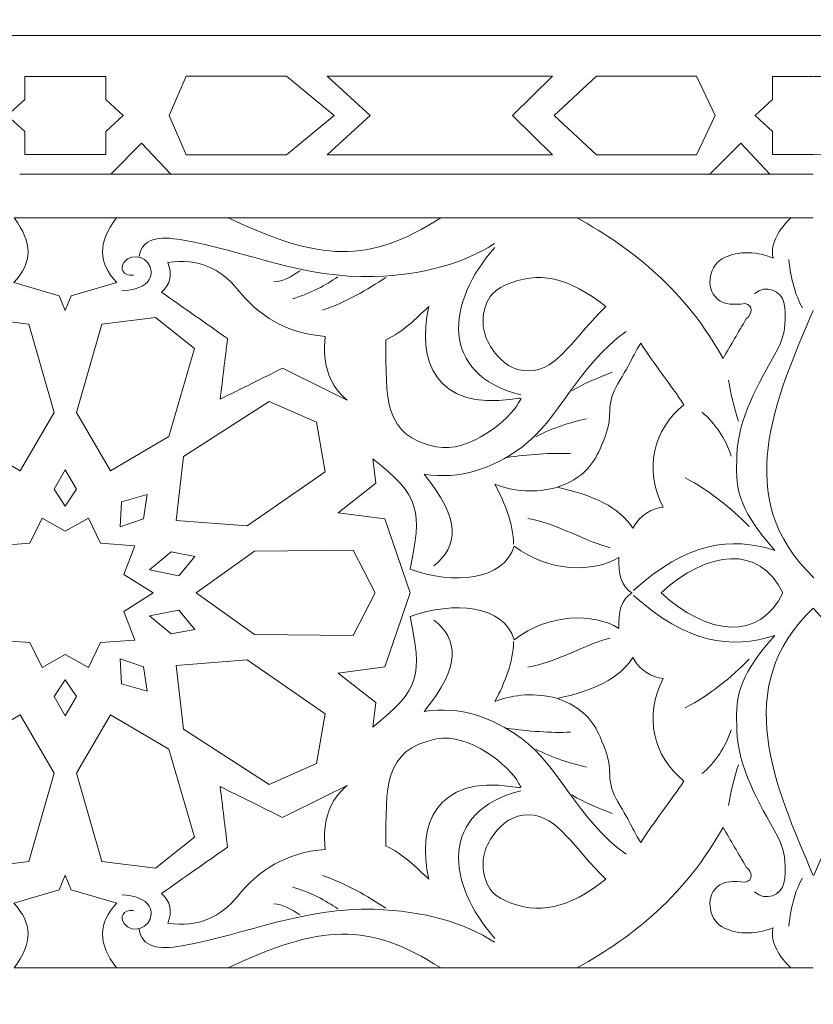
# Model space of a CAD drawing. Units: centimetres. Extents: x -10.4 to 10.5, y -13.8 to 13.1.
# Drawn here: x 0.5 to 2, y -7.4 to -5.6 of the extents above; entities that cross this region are included whole.
import ezdxf

# ---------------------------------------------------------------- set-up
doc = ezdxf.new("R2010")
doc.units = ezdxf.units.CM
doc.header["$MEASUREMENT"] = 0
doc.layers.add('Plan 1', color=7, linetype='Continuous')

msp = doc.modelspace()

# ---------------------------------------------------------------- linework, layer by layer
at = {"layer": 'Plan 1', "color": 250, "lineweight": 9}
for points, knots in [([(-8.43189, -13.46263), (-8.43189, -13.46263), (-8.4319, -9.71586), (-8.4319, -9.71586), (-8.4319, -9.71586), (-8.4319, -9.71586), (-3.13312, -4.41709), (-3.13312, -4.41709), (-3.13312, -4.41709), (-3.13312, -4.41709), (4.36045, -4.41709), (4.36045, -4.41709), (4.36045, -4.41709), (4.36045, -4.41709), (9.65919, -9.71586), (9.65919, -9.71586), (9.65919, -9.71586), (9.65919, -9.71586), (9.65919, -13.46263), (9.65919, -13.46263)], [0, 0, 0, 0, 0.1666667, 0.1666667, 0.1666667, 0.1666667, 0.3333333, 0.3333333, 0.3333333, 0.3333333, 0.5, 0.5, 0.5, 0.5, 0.6666667, 0.6666667, 0.6666667, 0.6666667, 1, 1, 1, 1]), ([(0.69125, -5.80851), (0.69125, -5.80851), (0.64243, -5.80851), (0.64243, -5.80851), (0.64243, -5.80851), (0.64243, -5.80851), (0.58636, -5.80851), (0.58636, -5.80851), (0.58636, -5.80851), (0.58636, -5.80851), (0.53756, -5.80851), (0.53756, -5.80851), (0.53756, -5.80851), (0.53756, -5.80851), (0.53756, -5.76445), (0.53756, -5.76445), (0.53756, -5.76445), (0.53756, -5.76445), (0.50412, -5.73426), (0.50412, -5.73426), (0.50412, -5.73426), (0.50412, -5.73426), (0.50409, -5.73426), (0.50409, -5.73426), (0.50409, -5.73426), (0.50409, -5.73426), (0.5041, -5.73422), (0.5041, -5.73422), (0.5041, -5.73422), (0.5041, -5.73422), (0.50409, -5.73421), (0.50409, -5.73421), (0.50409, -5.73421), (0.50409, -5.73421), (0.50412, -5.73421), (0.50412, -5.73421), (0.50412, -5.73421), (0.50412, -5.73421), (0.53756, -5.70401), (0.53756, -5.70401), (0.53756, -5.70401), (0.53756, -5.70401), (0.53756, -5.65994), (0.53756, -5.65994), (0.53756, -5.65994), (0.53756, -5.65994), (0.58636, -5.65994), (0.58636, -5.65994), (0.58636, -5.65994), (0.58636, -5.65994), (0.64243, -5.65994), (0.64243, -5.65994), (0.64243, -5.65994), (0.64243, -5.65994), (0.69125, -5.65994), (0.69125, -5.65994), (0.69125, -5.65994), (0.69125, -5.65994), (0.69125, -5.70401), (0.69125, -5.70401), (0.69125, -5.70401), (0.69125, -5.70401), (0.72466, -5.73421), (0.72466, -5.73421), (0.72466, -5.73421), (0.72466, -5.73421), (0.7247, -5.73421), (0.7247, -5.73421), (0.7247, -5.73421), (0.7247, -5.73421), (0.72468, -5.73422), (0.72468, -5.73422), (0.72468, -5.73422), (0.72468, -5.73422), (0.7247, -5.73426), (0.7247, -5.73426), (0.7247, -5.73426), (0.7247, -5.73426), (0.72466, -5.73426), (0.72466, -5.73426), (0.72466, -5.73426), (0.72466, -5.73426), (0.69125, -5.76445), (0.69125, -5.76445), (0.69125, -5.76445), (0.69125, -5.76445), (0.69125, -5.80851), (0.69125, -5.80851)], [0, 0, 0, 0, 0.0434783, 0.0434783, 0.0434783, 0.0434783, 0.0869565, 0.0869565, 0.0869565, 0.0869565, 0.1304348, 0.1304348, 0.1304348, 0.1304348, 0.173913, 0.173913, 0.173913, 0.173913, 0.2173913, 0.2173913, 0.2173913, 0.2173913, 0.2608696, 0.2608696, 0.2608696, 0.2608696, 0.3043478, 0.3043478, 0.3043478, 0.3043478, 0.3478261, 0.3478261, 0.3478261, 0.3478261, 0.3913043, 0.3913043, 0.3913043, 0.3913043, 0.4347826, 0.4347826, 0.4347826, 0.4347826, 0.4782609, 0.4782609, 0.4782609, 0.4782609, 0.5217391, 0.5217391, 0.5217391, 0.5217391, 0.5652174, 0.5652174, 0.5652174, 0.5652174, 0.6086957, 0.6086957, 0.6086957, 0.6086957, 0.6521739, 0.6521739, 0.6521739, 0.6521739, 0.6956522, 0.6956522, 0.6956522, 0.6956522, 0.7391304, 0.7391304, 0.7391304, 0.7391304, 0.7826087, 0.7826087, 0.7826087, 0.7826087, 0.826087, 0.826087, 0.826087, 0.826087, 0.8695652, 0.8695652, 0.8695652, 0.8695652, 0.9130435, 0.9130435, 0.9130435, 0.9130435, 1, 1, 1, 1]), ([(1.03423, -5.80877), (1.03423, -5.80877), (1.12477, -5.73426), (1.12477, -5.73426), (1.12477, -5.73426), (1.12477, -5.73426), (1.12479, -5.73426), (1.12479, -5.73426), (1.12479, -5.73426), (1.12479, -5.73426), (1.12478, -5.73422), (1.12478, -5.73422), (1.12478, -5.73422), (1.12478, -5.73422), (1.12479, -5.73421), (1.12479, -5.73421), (1.12479, -5.73421), (1.12479, -5.73421), (1.12477, -5.73421), (1.12477, -5.73421), (1.12477, -5.73421), (1.12477, -5.73421), (1.03423, -5.65969), (1.03423, -5.65969), (1.03423, -5.65969), (1.03423, -5.65969), (0.84409, -5.65969), (0.84409, -5.65969), (0.84409, -5.65969), (0.84409, -5.65969), (0.81148, -5.73421), (0.81148, -5.73421), (0.81148, -5.73421), (0.81148, -5.73421), (0.81148, -5.73421), (0.81148, -5.73421), (0.81148, -5.73421), (0.81148, -5.73421), (0.81148, -5.73422), (0.81148, -5.73422), (0.81148, -5.73422), (0.81148, -5.73422), (0.81148, -5.73426), (0.81148, -5.73426), (0.81148, -5.73426), (0.81148, -5.73426), (0.81148, -5.73426), (0.81148, -5.73426), (0.81148, -5.73426), (0.81148, -5.73426), (0.84409, -5.80877), (0.84409, -5.80877), (0.84409, -5.80877), (0.84409, -5.80877), (1.03423, -5.80877), (1.03423, -5.80877)], [0, 0, 0, 0, 0.0666667, 0.0666667, 0.0666667, 0.0666667, 0.1333333, 0.1333333, 0.1333333, 0.1333333, 0.2, 0.2, 0.2, 0.2, 0.2666667, 0.2666667, 0.2666667, 0.2666667, 0.3333333, 0.3333333, 0.3333333, 0.3333333, 0.4, 0.4, 0.4, 0.4, 0.4666667, 0.4666667, 0.4666667, 0.4666667, 0.5333333, 0.5333333, 0.5333333, 0.5333333, 0.6, 0.6, 0.6, 0.6, 0.6666667, 0.6666667, 0.6666667, 0.6666667, 0.7333333, 0.7333333, 0.7333333, 0.7333333, 0.8, 0.8, 0.8, 0.8, 0.8666667, 0.8666667, 0.8666667, 0.8666667, 1, 1, 1, 1]), ([(1.53949, -5.80877), (1.53949, -5.80877), (1.46391, -5.73422), (1.46391, -5.73422), (1.46391, -5.73422), (1.46391, -5.73422), (1.53949, -5.65969), (1.53949, -5.65969), (1.53949, -5.65969), (1.53949, -5.65969), (1.11177, -5.65969), (1.11177, -5.65969), (1.11177, -5.65969), (1.11177, -5.65969), (1.19329, -5.73422), (1.19329, -5.73422), (1.19329, -5.73422), (1.19329, -5.73422), (1.11177, -5.80877), (1.11177, -5.80877), (1.11177, -5.80877), (1.11177, -5.80877), (1.53949, -5.80877), (1.53949, -5.80877)], [0, 0, 0, 0, 0.1428571, 0.1428571, 0.1428571, 0.1428571, 0.2857143, 0.2857143, 0.2857143, 0.2857143, 0.4285714, 0.4285714, 0.4285714, 0.4285714, 0.5714286, 0.5714286, 0.5714286, 0.5714286, 0.7142857, 0.7142857, 0.7142857, 0.7142857, 1, 1, 1, 1]), ([(1.81326, -5.80877), (1.81326, -5.80877), (1.84863, -5.73426), (1.84863, -5.73426), (1.84863, -5.73426), (1.84863, -5.73426), (1.84863, -5.73426), (1.84863, -5.73426), (1.84863, -5.73426), (1.84863, -5.73426), (1.84863, -5.73422), (1.84863, -5.73422), (1.84863, -5.73422), (1.84863, -5.73422), (1.84863, -5.73421), (1.84863, -5.73421), (1.84863, -5.73421), (1.84863, -5.73421), (1.84863, -5.73421), (1.84863, -5.73421), (1.84863, -5.73421), (1.84863, -5.73421), (1.81326, -5.65969), (1.81326, -5.65969), (1.81326, -5.65969), (1.81326, -5.65969), (1.62327, -5.65969), (1.62327, -5.65969), (1.62327, -5.65969), (1.62327, -5.65969), (1.54313, -5.73421), (1.54313, -5.73421), (1.54313, -5.73421), (1.54313, -5.73421), (1.54312, -5.73421), (1.54312, -5.73421), (1.54312, -5.73421), (1.54312, -5.73421), (1.54313, -5.73422), (1.54313, -5.73422), (1.54313, -5.73422), (1.54313, -5.73422), (1.54312, -5.73426), (1.54312, -5.73426), (1.54312, -5.73426), (1.54312, -5.73426), (1.54313, -5.73426), (1.54313, -5.73426), (1.54313, -5.73426), (1.54313, -5.73426), (1.62327, -5.80877), (1.62327, -5.80877), (1.62327, -5.80877), (1.62327, -5.80877), (1.81326, -5.80877), (1.81326, -5.80877)], [0, 0, 0, 0, 0.0666667, 0.0666667, 0.0666667, 0.0666667, 0.1333333, 0.1333333, 0.1333333, 0.1333333, 0.2, 0.2, 0.2, 0.2, 0.2666667, 0.2666667, 0.2666667, 0.2666667, 0.3333333, 0.3333333, 0.3333333, 0.3333333, 0.4, 0.4, 0.4, 0.4, 0.4666667, 0.4666667, 0.4666667, 0.4666667, 0.5333333, 0.5333333, 0.5333333, 0.5333333, 0.6, 0.6, 0.6, 0.6, 0.6666667, 0.6666667, 0.6666667, 0.6666667, 0.7333333, 0.7333333, 0.7333333, 0.7333333, 0.8, 0.8, 0.8, 0.8, 0.8666667, 0.8666667, 0.8666667, 0.8666667, 1, 1, 1, 1]), ([(2.03468, -5.66002), (2.03468, -5.66002), (1.95765, -5.65994), (1.95765, -5.65994), (1.95765, -5.65994), (1.95765, -5.65994), (1.95765, -5.70401), (1.95765, -5.70401), (1.95765, -5.70401), (1.95765, -5.70401), (1.92421, -5.73421), (1.92421, -5.73421), (1.92421, -5.73421), (1.92421, -5.73421), (1.92417, -5.73421), (1.92417, -5.73421), (1.92417, -5.73421), (1.92417, -5.73421), (1.92418, -5.73422), (1.92418, -5.73422), (1.92418, -5.73422), (1.92418, -5.73422), (1.92417, -5.73426), (1.92417, -5.73426), (1.92417, -5.73426), (1.92417, -5.73426), (1.92421, -5.73426), (1.92421, -5.73426), (1.92421, -5.73426), (1.92421, -5.73426), (1.95765, -5.76445), (1.95765, -5.76445), (1.95765, -5.76445), (1.95765, -5.76445), (1.95765, -5.80851), (1.95765, -5.80851), (1.95765, -5.80851), (1.95765, -5.80851), (2.00645, -5.80851), (2.00645, -5.80851), (2.00645, -5.80851), (2.00645, -5.80851), (2.03468, -5.8085), (2.03468, -5.8085)], [0, 0, 0, 0, 0.0833333, 0.0833333, 0.0833333, 0.0833333, 0.1666667, 0.1666667, 0.1666667, 0.1666667, 0.25, 0.25, 0.25, 0.25, 0.3333333, 0.3333333, 0.3333333, 0.3333333, 0.4166667, 0.4166667, 0.4166667, 0.4166667, 0.5, 0.5, 0.5, 0.5, 0.5833333, 0.5833333, 0.5833333, 0.5833333, 0.6666667, 0.6666667, 0.6666667, 0.6666667, 0.75, 0.75, 0.75, 0.75, 0.8333333, 0.8333333, 0.8333333, 0.8333333, 1, 1, 1, 1]), ([(2.03603, -5.66), (2.03603, -5.66), (2.11317, -5.65994), (2.11317, -5.65994), (2.11317, -5.65994), (2.11317, -5.65994), (2.11317, -5.70401), (2.11317, -5.70401), (2.11317, -5.70401), (2.11317, -5.70401), (2.14662, -5.73421), (2.14662, -5.73421), (2.14662, -5.73421), (2.14662, -5.73421), (2.14666, -5.73421), (2.14666, -5.73421), (2.14666, -5.73421), (2.14666, -5.73421), (2.14663, -5.73422), (2.14663, -5.73422), (2.14663, -5.73422), (2.14663, -5.73422), (2.14666, -5.73426), (2.14666, -5.73426), (2.14666, -5.73426), (2.14666, -5.73426), (2.14662, -5.73426), (2.14662, -5.73426), (2.14662, -5.73426), (2.14662, -5.73426), (2.11317, -5.76445), (2.11317, -5.76445), (2.11317, -5.76445), (2.11317, -5.76445), (2.11317, -5.80851), (2.11317, -5.80851), (2.11317, -5.80851), (2.11317, -5.80851), (2.06437, -5.80851), (2.06437, -5.80851), (2.06437, -5.80851), (2.06437, -5.80851), (2.03468, -5.80862), (2.03468, -5.80862)], [0, 0, 0, 0, 0.0833333, 0.0833333, 0.0833333, 0.0833333, 0.1666667, 0.1666667, 0.1666667, 0.1666667, 0.25, 0.25, 0.25, 0.25, 0.3333333, 0.3333333, 0.3333333, 0.3333333, 0.4166667, 0.4166667, 0.4166667, 0.4166667, 0.5, 0.5, 0.5, 0.5, 0.5833333, 0.5833333, 0.5833333, 0.5833333, 0.6666667, 0.6666667, 0.6666667, 0.6666667, 0.75, 0.75, 0.75, 0.75, 0.8333333, 0.8333333, 0.8333333, 0.8333333, 1, 1, 1, 1]), ([(0.70093, -5.84536), (0.70093, -5.84536), (0.75949, -5.78684), (0.75949, -5.78684), (0.75949, -5.78684), (0.75949, -5.78684), (0.81463, -5.84536), (0.81463, -5.84536), (0.81463, -5.84536), (0.81463, -5.84536), (0.70093, -5.84536), (0.70093, -5.84536)], [0, 0, 0, 0, 0.25, 0.25, 0.25, 0.25, 0.5, 0.5, 0.5, 0.5, 1, 1, 1, 1]), ([(1.83862, -5.84536), (1.83862, -5.84536), (1.89717, -5.78684), (1.89717, -5.78684), (1.89717, -5.78684), (1.89717, -5.78684), (1.95231, -5.84536), (1.95231, -5.84536), (1.95231, -5.84536), (1.95231, -5.84536), (1.83862, -5.84536), (1.83862, -5.84536)], [0, 0, 0, 0, 0.25, 0.25, 0.25, 0.25, 0.5, 0.5, 0.5, 0.5, 1, 1, 1, 1]), ([(0.6144, -6.10467), (0.6144, -6.10467), (0.62588, -6.07699), (0.62588, -6.07699), (0.62588, -6.07699), (0.62588, -6.07699), (0.71206, -6.05146), (0.71206, -6.05146), (0.71206, -6.05146), (0.67664, -6.01344), (0.67579, -5.97623), (0.71148, -5.9285), (0.71148, -5.9285), (0.64677, -5.9285), (0.58204, -5.9285), (0.51732, -5.9285), (0.51732, -5.9285), (0.55301, -5.97623), (0.55215, -6.01344), (0.51674, -6.05146), (0.51674, -6.05146), (0.51674, -6.05146), (0.60293, -6.07699), (0.60293, -6.07699), (0.60293, -6.07699), (0.60293, -6.07699), (0.6144, -6.10467), (0.6144, -6.10467)], [0, 0, 0, 0, 0.125, 0.125, 0.125, 0.125, 0.25, 0.25, 0.25, 0.25, 0.375, 0.375, 0.375, 0.375, 0.5, 0.5, 0.5, 0.5, 0.625, 0.625, 0.625, 0.625, 0.75, 0.75, 0.75, 0.75, 1, 1, 1, 1]), ([(1.32729, -5.9285), (1.19085, -6.01677), (1.09765, -6.01124), (0.9239, -5.9285), (0.9239, -5.9285), (0.9239, -5.9285), (1.32729, -5.9285), (1.32729, -5.9285)], [0, 0, 0, 0, 0.3333333, 0.3333333, 0.3333333, 0.3333333, 1, 1, 1, 1]), ([(1.58626, -5.9285), (1.69497, -5.98894), (1.79293, -6.06826), (1.86352, -6.19554), (1.86352, -6.19554), (1.87821, -6.17044), (1.89289, -6.1453), (1.90755, -6.12019), (1.90755, -6.12019), (1.91984, -6.11053), (1.9212, -6.09513), (1.9053, -6.09125), (1.9053, -6.09125), (1.88251, -6.09443), (1.86738, -6.09265), (1.85733, -6.08611), (1.85733, -6.08611), (1.82936, -6.06794), (1.83434, -6.0228), (1.8617, -6.0065), (1.8617, -6.0065), (1.88502, -5.99258), (1.92265, -5.99009), (1.95865, -6.00487), (1.95865, -6.00487), (1.95213, -5.97578), (1.97189, -5.94846), (1.99247, -5.9285), (1.99247, -5.9285), (1.99247, -5.9285), (1.58626, -5.9285), (1.58626, -5.9285)], [0, 0, 0, 0, 0.1111111, 0.1111111, 0.1111111, 0.1111111, 0.2222222, 0.2222222, 0.2222222, 0.2222222, 0.3333333, 0.3333333, 0.3333333, 0.3333333, 0.4444444, 0.4444444, 0.4444444, 0.4444444, 0.5555556, 0.5555556, 0.5555556, 0.5555556, 0.6666667, 0.6666667, 0.6666667, 0.6666667, 0.7777778, 0.7777778, 0.7777778, 0.7777778, 1, 1, 1, 1]), ([(1.14965, -6.27509), (1.11796, -6.24814), (1.10169, -6.20949), (1.10795, -6.15367), (1.10795, -6.15367), (1.03317, -6.14778), (0.98138, -6.11388), (0.94189, -6.06504), (0.94189, -6.06504), (0.90935, -6.02481), (0.8681, -6.00527), (0.80896, -6.01342), (0.80896, -6.01342), (0.81807, -6.03585), (0.81421, -6.0547), (0.79736, -6.06994), (0.79736, -6.06994), (0.83909, -6.09925), (0.8808, -6.12856), (0.92252, -6.15786), (0.92252, -6.15786), (0.91789, -6.19623), (0.91325, -6.23462), (0.90863, -6.27299), (0.90863, -6.27299), (0.94803, -6.25347), (0.98743, -6.23392), (1.02683, -6.21438), (1.02683, -6.21438), (1.06777, -6.23462), (1.10872, -6.25486), (1.14965, -6.27509)], [0, 0, 0, 0, 0.1111111, 0.1111111, 0.1111111, 0.1111111, 0.2222222, 0.2222222, 0.2222222, 0.2222222, 0.3333333, 0.3333333, 0.3333333, 0.3333333, 0.4444444, 0.4444444, 0.4444444, 0.4444444, 0.5555556, 0.5555556, 0.5555556, 0.5555556, 0.6666667, 0.6666667, 0.6666667, 0.6666667, 0.7777778, 0.7777778, 0.7777778, 0.7777778, 1, 1, 1, 1]), ([(1.64102, -6.09715), (1.57008, -6.04102), (1.51269, -6.02865), (1.45078, -6.0558), (1.45078, -6.0558), (1.42141, -6.06868), (1.41532, -6.08685), (1.41147, -6.10017), (1.41147, -6.10017), (1.40265, -6.13058), (1.40963, -6.15759), (1.42842, -6.18222), (1.42842, -6.18222), (1.44486, -6.20378), (1.46435, -6.21946), (1.49518, -6.2192), (1.49518, -6.2192), (1.54969, -6.2188), (1.58199, -6.15282), (1.64102, -6.09715)], [0, 0, 0, 0, 0.1666667, 0.1666667, 0.1666667, 0.1666667, 0.3333333, 0.3333333, 0.3333333, 0.3333333, 0.5, 0.5, 0.5, 0.5, 0.6666667, 0.6666667, 0.6666667, 0.6666667, 1, 1, 1, 1]), ([(1.46388, -6.27282), (1.31815, -6.29496), (1.28121, -6.19896), (1.30495, -6.09715), (1.30495, -6.09715), (1.27869, -6.12088), (1.25667, -6.14493), (1.22325, -6.16005), (1.22325, -6.16005), (1.22374, -6.27377), (1.2181, -6.34219), (1.31876, -6.36348), (1.31876, -6.36348), (1.38109, -6.37668), (1.46041, -6.3099), (1.47535, -6.27973), (1.47535, -6.27973), (1.47953, -6.27129), (1.48536, -6.26955), (1.46388, -6.27282)], [0, 0, 0, 0, 0.1666667, 0.1666667, 0.1666667, 0.1666667, 0.3333333, 0.3333333, 0.3333333, 0.3333333, 0.5, 0.5, 0.5, 0.5, 0.6666667, 0.6666667, 0.6666667, 0.6666667, 1, 1, 1, 1]), ([(0.52878, -6.40907), (0.52878, -6.40907), (0.41751, -6.34418), (0.41751, -6.34418), (0.41751, -6.34418), (0.41751, -6.34418), (0.36885, -6.1767), (0.36885, -6.1767), (0.36885, -6.1767), (0.36885, -6.1767), (0.44301, -6.11809), (0.44301, -6.11809), (0.44301, -6.11809), (0.44301, -6.11809), (0.54501, -6.13065), (0.54501, -6.13065), (0.54501, -6.13065), (0.54501, -6.13065), (0.59333, -6.29862), (0.59333, -6.29862), (0.59333, -6.29862), (0.59333, -6.29862), (0.52878, -6.40907), (0.52878, -6.40907)], [0, 0, 0, 0, 0.1428571, 0.1428571, 0.1428571, 0.1428571, 0.2857143, 0.2857143, 0.2857143, 0.2857143, 0.4285714, 0.4285714, 0.4285714, 0.4285714, 0.5714286, 0.5714286, 0.5714286, 0.5714286, 0.7142857, 0.7142857, 0.7142857, 0.7142857, 1, 1, 1, 1]), ([(0.70002, -6.40907), (0.70002, -6.40907), (0.81127, -6.34418), (0.81127, -6.34418), (0.81127, -6.34418), (0.81127, -6.34418), (0.85993, -6.1767), (0.85993, -6.1767), (0.85993, -6.1767), (0.85993, -6.1767), (0.78577, -6.11809), (0.78577, -6.11809), (0.78577, -6.11809), (0.78577, -6.11809), (0.6838, -6.13065), (0.6838, -6.13065), (0.6838, -6.13065), (0.6838, -6.13065), (0.63545, -6.29862), (0.63545, -6.29862), (0.63545, -6.29862), (0.63545, -6.29862), (0.70002, -6.40907), (0.70002, -6.40907)], [0, 0, 0, 0, 0.1428571, 0.1428571, 0.1428571, 0.1428571, 0.2857143, 0.2857143, 0.2857143, 0.2857143, 0.4285714, 0.4285714, 0.4285714, 0.4285714, 0.5714286, 0.5714286, 0.5714286, 0.5714286, 0.7142857, 0.7142857, 0.7142857, 0.7142857, 1, 1, 1, 1]), ([(1.78935, -6.28347), (1.76485, -6.24674), (1.73226, -6.20591), (1.70725, -6.16658), (1.70725, -6.16658), (1.69448, -6.1863), (1.68882, -6.20242), (1.66382, -6.24386), (1.66382, -6.24386), (1.65442, -6.25941), (1.64833, -6.27745), (1.64845, -6.29391), (1.64845, -6.29391), (1.64866, -6.3245), (1.63981, -6.34477), (1.63001, -6.36723), (1.63001, -6.36723), (1.6169, -6.39725), (1.5974, -6.42335), (1.54832, -6.44048), (1.54832, -6.44048), (1.61648, -6.45444), (1.66709, -6.47867), (1.69202, -6.51793), (1.69202, -6.51793), (1.70715, -6.49211), (1.72718, -6.481), (1.74995, -6.47815), (1.74995, -6.47815), (1.71222, -6.4065), (1.7314, -6.32984), (1.78935, -6.28347)], [0, 0, 0, 0, 0.1111111, 0.1111111, 0.1111111, 0.1111111, 0.2222222, 0.2222222, 0.2222222, 0.2222222, 0.3333333, 0.3333333, 0.3333333, 0.3333333, 0.4444444, 0.4444444, 0.4444444, 0.4444444, 0.5555556, 0.5555556, 0.5555556, 0.5555556, 0.6666667, 0.6666667, 0.6666667, 0.6666667, 0.7777778, 0.7777778, 0.7777778, 0.7777778, 1, 1, 1, 1]), ([(0.82517, -6.50329), (0.82517, -6.50329), (0.9596, -6.51374), (0.9596, -6.51374), (0.9596, -6.51374), (0.9596, -6.51374), (1.10795, -6.41117), (1.10795, -6.41117), (1.10795, -6.41117), (1.10795, -6.41117), (1.09172, -6.31697), (1.09172, -6.31697), (1.09172, -6.31697), (1.09172, -6.31697), (1.00134, -6.2772), (1.00134, -6.2772), (1.00134, -6.2772), (1.00134, -6.2772), (0.83909, -6.38185), (0.83909, -6.38185), (0.83909, -6.38185), (0.83909, -6.38185), (0.82517, -6.50329), (0.82517, -6.50329)], [0, 0, 0, 0, 0.1428571, 0.1428571, 0.1428571, 0.1428571, 0.2857143, 0.2857143, 0.2857143, 0.2857143, 0.4285714, 0.4285714, 0.4285714, 0.4285714, 0.5714286, 0.5714286, 0.5714286, 0.5714286, 0.7142857, 0.7142857, 0.7142857, 0.7142857, 1, 1, 1, 1]), ([(1.69099, -6.64111), (1.69091, -6.64107), (1.69083, -6.64101), (1.69075, -6.64099), (1.69075, -6.64099), (1.69083, -6.64093), (1.69091, -6.64088), (1.69099, -6.64085), (1.69099, -6.64085), (1.69099, -6.64085), (1.69049, -6.64085), (1.69049, -6.64085), (1.69049, -6.64085), (1.67092, -6.63048), (1.66431, -6.60438), (1.66554, -6.57356), (1.66554, -6.57356), (1.61725, -6.60307), (1.5329, -6.6023), (1.46704, -6.55197), (1.46704, -6.55197), (1.44667, -6.61797), (1.35211, -6.62595), (1.26912, -6.59577), (1.26912, -6.59577), (1.29274, -6.48659), (1.28884, -6.45727), (1.19834, -6.38605), (1.19834, -6.38605), (1.19834, -6.38605), (1.2043, -6.43274), (1.2043, -6.43274), (1.2043, -6.43274), (1.2043, -6.43274), (1.13244, -6.48862), (1.13244, -6.48862), (1.13244, -6.48862), (1.13244, -6.48862), (1.22107, -6.50042), (1.22107, -6.50042), (1.22107, -6.50042), (1.22107, -6.50042), (1.2693, -6.64099), (1.2693, -6.64099), (1.2693, -6.64099), (1.2693, -6.64099), (1.22107, -6.78152), (1.22107, -6.78152), (1.22107, -6.78152), (1.22107, -6.78152), (1.13244, -6.79332), (1.13244, -6.79332), (1.13244, -6.79332), (1.13244, -6.79332), (1.2043, -6.8492), (1.2043, -6.8492), (1.2043, -6.8492), (1.2043, -6.8492), (1.19834, -6.89591), (1.19834, -6.89591), (1.19834, -6.89591), (1.28884, -6.82468), (1.29274, -6.79535), (1.26912, -6.68616), (1.26912, -6.68616), (1.35211, -6.656), (1.44667, -6.66397), (1.46704, -6.72998), (1.46704, -6.72998), (1.5329, -6.67965), (1.61725, -6.67887), (1.66554, -6.70839), (1.66554, -6.70839), (1.66431, -6.67759), (1.67092, -6.65146), (1.69049, -6.64111), (1.69049, -6.64111), (1.69049, -6.64111), (1.69099, -6.64111), (1.69099, -6.64111)], [0, 0, 0, 0, 0.047619, 0.047619, 0.047619, 0.047619, 0.0952381, 0.0952381, 0.0952381, 0.0952381, 0.1428571, 0.1428571, 0.1428571, 0.1428571, 0.1904762, 0.1904762, 0.1904762, 0.1904762, 0.2380952, 0.2380952, 0.2380952, 0.2380952, 0.2857143, 0.2857143, 0.2857143, 0.2857143, 0.3333333, 0.3333333, 0.3333333, 0.3333333, 0.3809524, 0.3809524, 0.3809524, 0.3809524, 0.4285714, 0.4285714, 0.4285714, 0.4285714, 0.4761905, 0.4761905, 0.4761905, 0.4761905, 0.5238095, 0.5238095, 0.5238095, 0.5238095, 0.5714286, 0.5714286, 0.5714286, 0.5714286, 0.6190476, 0.6190476, 0.6190476, 0.6190476, 0.6666667, 0.6666667, 0.6666667, 0.6666667, 0.7142857, 0.7142857, 0.7142857, 0.7142857, 0.7619048, 0.7619048, 0.7619048, 0.7619048, 0.8095238, 0.8095238, 0.8095238, 0.8095238, 0.8571429, 0.8571429, 0.8571429, 0.8571429, 0.9047619, 0.9047619, 0.9047619, 0.9047619, 1, 1, 1, 1]), ([(0.6144, -6.4761), (0.6144, -6.4761), (0.59312, -6.4439), (0.59312, -6.4439), (0.59312, -6.4439), (0.59312, -6.4439), (0.6144, -6.40735), (0.6144, -6.40735), (0.6144, -6.40735), (0.6144, -6.40735), (0.63567, -6.4439), (0.63567, -6.4439), (0.63567, -6.4439), (0.63567, -6.4439), (0.6144, -6.4761), (0.6144, -6.4761)], [0, 0, 0, 0, 0.2, 0.2, 0.2, 0.2, 0.4, 0.4, 0.4, 0.4, 0.6, 0.6, 0.6, 0.6, 1, 1, 1, 1]), ([(0.71856, -6.51583), (0.71856, -6.51583), (0.76297, -6.50055), (0.76297, -6.50055), (0.76297, -6.50055), (0.76297, -6.50055), (0.77, -6.45412), (0.77, -6.45412), (0.77, -6.45412), (0.77, -6.45412), (0.72106, -6.46794), (0.72106, -6.46794), (0.72106, -6.46794), (0.72106, -6.46794), (0.71856, -6.51583), (0.71856, -6.51583)], [0, 0, 0, 0, 0.2, 0.2, 0.2, 0.2, 0.4, 0.4, 0.4, 0.4, 0.6, 0.6, 0.6, 0.6, 1, 1, 1, 1]), ([(0.7818, -6.64089), (0.7818, -6.64089), (0.78168, -6.64099), (0.78168, -6.64099), (0.78168, -6.64099), (0.78168, -6.64099), (0.7818, -6.64107), (0.7818, -6.64107), (0.7818, -6.64107), (0.7818, -6.64107), (0.78154, -6.64107), (0.78154, -6.64107), (0.78154, -6.64107), (0.78154, -6.64107), (0.7255, -6.6761), (0.7255, -6.6761), (0.7255, -6.6761), (0.7255, -6.6761), (0.74637, -6.73051), (0.74637, -6.73051), (0.74637, -6.73051), (0.74637, -6.73051), (0.68146, -6.73537), (0.68146, -6.73537), (0.68146, -6.73537), (0.68146, -6.73537), (0.65829, -6.78285), (0.65829, -6.78285), (0.65829, -6.78285), (0.65829, -6.78285), (0.6144, -6.75831), (0.6144, -6.75831), (0.6144, -6.75831), (0.6144, -6.75831), (0.5705, -6.78285), (0.5705, -6.78285), (0.5705, -6.78285), (0.5705, -6.78285), (0.54732, -6.73537), (0.54732, -6.73537), (0.54732, -6.73537), (0.54732, -6.73537), (0.48242, -6.73051), (0.48242, -6.73051), (0.48242, -6.73051), (0.48242, -6.73051), (0.50329, -6.6761), (0.50329, -6.6761), (0.50329, -6.6761), (0.50329, -6.6761), (0.44723, -6.64107), (0.44723, -6.64107), (0.44723, -6.64107), (0.44723, -6.64107), (0.447, -6.64107), (0.447, -6.64107), (0.447, -6.64107), (0.447, -6.64107), (0.44713, -6.64099), (0.44713, -6.64099), (0.44713, -6.64099), (0.44713, -6.64099), (0.447, -6.64089), (0.447, -6.64089), (0.447, -6.64089), (0.447, -6.64089), (0.44723, -6.64089), (0.44723, -6.64089), (0.44723, -6.64089), (0.44723, -6.64089), (0.50329, -6.60585), (0.50329, -6.60585), (0.50329, -6.60585), (0.50329, -6.60585), (0.48242, -6.55143), (0.48242, -6.55143), (0.48242, -6.55143), (0.48242, -6.55143), (0.54732, -6.54659), (0.54732, -6.54659), (0.54732, -6.54659), (0.54732, -6.54659), (0.5705, -6.49909), (0.5705, -6.49909), (0.5705, -6.49909), (0.5705, -6.49909), (0.6144, -6.52364), (0.6144, -6.52364), (0.6144, -6.52364), (0.6144, -6.52364), (0.65829, -6.49909), (0.65829, -6.49909), (0.65829, -6.49909), (0.65829, -6.49909), (0.68146, -6.54659), (0.68146, -6.54659), (0.68146, -6.54659), (0.68146, -6.54659), (0.74637, -6.55143), (0.74637, -6.55143), (0.74637, -6.55143), (0.74637, -6.55143), (0.7255, -6.60585), (0.7255, -6.60585), (0.7255, -6.60585), (0.7255, -6.60585), (0.78154, -6.64089), (0.78154, -6.64089), (0.78154, -6.64089), (0.78154, -6.64089), (0.7818, -6.64089), (0.7818, -6.64089)], [0, 0, 0, 0, 0.0344828, 0.0344828, 0.0344828, 0.0344828, 0.0689655, 0.0689655, 0.0689655, 0.0689655, 0.1034483, 0.1034483, 0.1034483, 0.1034483, 0.137931, 0.137931, 0.137931, 0.137931, 0.1724138, 0.1724138, 0.1724138, 0.1724138, 0.2068966, 0.2068966, 0.2068966, 0.2068966, 0.2413793, 0.2413793, 0.2413793, 0.2413793, 0.2758621, 0.2758621, 0.2758621, 0.2758621, 0.3103448, 0.3103448, 0.3103448, 0.3103448, 0.3448276, 0.3448276, 0.3448276, 0.3448276, 0.3793103, 0.3793103, 0.3793103, 0.3793103, 0.4137931, 0.4137931, 0.4137931, 0.4137931, 0.4482759, 0.4482759, 0.4482759, 0.4482759, 0.4827586, 0.4827586, 0.4827586, 0.4827586, 0.5172414, 0.5172414, 0.5172414, 0.5172414, 0.5517241, 0.5517241, 0.5517241, 0.5517241, 0.5862069, 0.5862069, 0.5862069, 0.5862069, 0.6206897, 0.6206897, 0.6206897, 0.6206897, 0.6551724, 0.6551724, 0.6551724, 0.6551724, 0.6896552, 0.6896552, 0.6896552, 0.6896552, 0.7241379, 0.7241379, 0.7241379, 0.7241379, 0.7586207, 0.7586207, 0.7586207, 0.7586207, 0.7931034, 0.7931034, 0.7931034, 0.7931034, 0.8275862, 0.8275862, 0.8275862, 0.8275862, 0.862069, 0.862069, 0.862069, 0.862069, 0.8965517, 0.8965517, 0.8965517, 0.8965517, 0.9310345, 0.9310345, 0.9310345, 0.9310345, 1, 1, 1, 1]), ([(0.77417, -6.59748), (0.77417, -6.59748), (0.83011, -6.6083), (0.83011, -6.6083), (0.83011, -6.6083), (0.83011, -6.6083), (0.8607, -6.5717), (0.8607, -6.5717), (0.8607, -6.5717), (0.8607, -6.5717), (0.8156, -6.56325), (0.8156, -6.56325), (0.8156, -6.56325), (0.8156, -6.56325), (0.77417, -6.59748), (0.77417, -6.59748)], [0, 0, 0, 0, 0.2, 0.2, 0.2, 0.2, 0.4, 0.4, 0.4, 0.4, 0.6, 0.6, 0.6, 0.6, 1, 1, 1, 1]), ([(1.20276, -6.64089), (1.20276, -6.64089), (1.20273, -6.64099), (1.20273, -6.64099), (1.20273, -6.64099), (1.20273, -6.64099), (1.20276, -6.64107), (1.20276, -6.64107), (1.20276, -6.64107), (1.20276, -6.64107), (1.20268, -6.64107), (1.20268, -6.64107), (1.20268, -6.64107), (1.20268, -6.64107), (1.16126, -6.72215), (1.16126, -6.72215), (1.16126, -6.72215), (1.16126, -6.72215), (0.97352, -6.72003), (0.97352, -6.72003), (0.97352, -6.72003), (0.97352, -6.72003), (0.86303, -6.64107), (0.86303, -6.64107), (0.86303, -6.64107), (0.86303, -6.64107), (0.86282, -6.64107), (0.86282, -6.64107), (0.86282, -6.64107), (0.86282, -6.64107), (0.86291, -6.64099), (0.86291, -6.64099), (0.86291, -6.64099), (0.86291, -6.64099), (0.86282, -6.64089), (0.86282, -6.64089), (0.86282, -6.64089), (0.86282, -6.64089), (0.86303, -6.64089), (0.86303, -6.64089), (0.86303, -6.64089), (0.86303, -6.64089), (0.97352, -6.56188), (0.97352, -6.56188), (0.97352, -6.56188), (0.97352, -6.56188), (1.16126, -6.55981), (1.16126, -6.55981), (1.16126, -6.55981), (1.16126, -6.55981), (1.20268, -6.64089), (1.20268, -6.64089), (1.20268, -6.64089), (1.20268, -6.64089), (1.20276, -6.64089), (1.20276, -6.64089)], [0, 0, 0, 0, 0.0666667, 0.0666667, 0.0666667, 0.0666667, 0.1333333, 0.1333333, 0.1333333, 0.1333333, 0.2, 0.2, 0.2, 0.2, 0.2666667, 0.2666667, 0.2666667, 0.2666667, 0.3333333, 0.3333333, 0.3333333, 0.3333333, 0.4, 0.4, 0.4, 0.4, 0.4666667, 0.4666667, 0.4666667, 0.4666667, 0.5333333, 0.5333333, 0.5333333, 0.5333333, 0.6, 0.6, 0.6, 0.6, 0.6666667, 0.6666667, 0.6666667, 0.6666667, 0.7333333, 0.7333333, 0.7333333, 0.7333333, 0.8, 0.8, 0.8, 0.8, 0.8666667, 0.8666667, 0.8666667, 0.8666667, 1, 1, 1, 1]), ([(1.74571, -6.64089), (1.74571, -6.64089), (1.7458, -6.64099), (1.7458, -6.64099), (1.7458, -6.64099), (1.7458, -6.64099), (1.74571, -6.64107), (1.74571, -6.64107), (1.74571, -6.64107), (1.74571, -6.64107), (1.74588, -6.64107), (1.74588, -6.64107), (1.74588, -6.64107), (1.83382, -6.72162), (1.93326, -6.73317), (1.97684, -6.64107), (1.97684, -6.64107), (1.97684, -6.64107), (1.97691, -6.64107), (1.97691, -6.64107), (1.97691, -6.64107), (1.97691, -6.64107), (1.97687, -6.64099), (1.97687, -6.64099), (1.97687, -6.64099), (1.97687, -6.64099), (1.97691, -6.64089), (1.97691, -6.64089), (1.97691, -6.64089), (1.97691, -6.64089), (1.97684, -6.64089), (1.97684, -6.64089), (1.97684, -6.64089), (1.93326, -6.54876), (1.83382, -6.56033), (1.74588, -6.64089), (1.74588, -6.64089), (1.74588, -6.64089), (1.74571, -6.64089), (1.74571, -6.64089)], [0, 0, 0, 0, 0.0909091, 0.0909091, 0.0909091, 0.0909091, 0.1818182, 0.1818182, 0.1818182, 0.1818182, 0.2727273, 0.2727273, 0.2727273, 0.2727273, 0.3636364, 0.3636364, 0.3636364, 0.3636364, 0.4545455, 0.4545455, 0.4545455, 0.4545455, 0.5454545, 0.5454545, 0.5454545, 0.5454545, 0.6363636, 0.6363636, 0.6363636, 0.6363636, 0.7272727, 0.7272727, 0.7272727, 0.7272727, 0.8181818, 0.8181818, 0.8181818, 0.8181818, 1, 1, 1, 1]), ([(0.77417, -6.68446), (0.77417, -6.68446), (0.83011, -6.67365), (0.83011, -6.67365), (0.83011, -6.67365), (0.83011, -6.67365), (0.8607, -6.71026), (0.8607, -6.71026), (0.8607, -6.71026), (0.8607, -6.71026), (0.8156, -6.7187), (0.8156, -6.7187), (0.8156, -6.7187), (0.8156, -6.7187), (0.77417, -6.68446), (0.77417, -6.68446)], [0, 0, 0, 0, 0.2, 0.2, 0.2, 0.2, 0.4, 0.4, 0.4, 0.4, 0.6, 0.6, 0.6, 0.6, 1, 1, 1, 1]), ([(2.03603, -7.17792), (2.03607, -7.17789), (2.03608, -7.17783), (2.03609, -7.1778), (2.03609, -7.1778), (2.10906, -7.00584), (2.18869, -6.83234), (2.03468, -6.66972)], [0, 0, 0, 0, 0.3333333, 0.3333333, 0.3333333, 0.3333333, 1, 1, 1, 1]), ([(0.71856, -6.76611), (0.71856, -6.76611), (0.76297, -6.7814), (0.76297, -6.7814), (0.76297, -6.7814), (0.76297, -6.7814), (0.77, -6.82783), (0.77, -6.82783), (0.77, -6.82783), (0.77, -6.82783), (0.72106, -6.814), (0.72106, -6.814), (0.72106, -6.814), (0.72106, -6.814), (0.71856, -6.76611), (0.71856, -6.76611)], [0, 0, 0, 0, 0.2, 0.2, 0.2, 0.2, 0.4, 0.4, 0.4, 0.4, 0.6, 0.6, 0.6, 0.6, 1, 1, 1, 1]), ([(0.82517, -6.77868), (0.82517, -6.77868), (0.9596, -6.7682), (0.9596, -6.7682), (0.9596, -6.7682), (0.9596, -6.7682), (1.10795, -6.87077), (1.10795, -6.87077), (1.10795, -6.87077), (1.10795, -6.87077), (1.09172, -6.96497), (1.09172, -6.96497), (1.09172, -6.96497), (1.09172, -6.96497), (1.00134, -7.00476), (1.00134, -7.00476), (1.00134, -7.00476), (1.00134, -7.00476), (0.83909, -6.90008), (0.83909, -6.90008), (0.83909, -6.90008), (0.83909, -6.90008), (0.82517, -6.77868), (0.82517, -6.77868)], [0, 0, 0, 0, 0.1428571, 0.1428571, 0.1428571, 0.1428571, 0.2857143, 0.2857143, 0.2857143, 0.2857143, 0.4285714, 0.4285714, 0.4285714, 0.4285714, 0.5714286, 0.5714286, 0.5714286, 0.5714286, 0.7142857, 0.7142857, 0.7142857, 0.7142857, 1, 1, 1, 1]), ([(1.78935, -6.99847), (1.76485, -7.0352), (1.73226, -7.07603), (1.70725, -7.11537), (1.70725, -7.11537), (1.69448, -7.09564), (1.68882, -7.07951), (1.66382, -7.0381), (1.66382, -7.0381), (1.65442, -7.02254), (1.64833, -7.00449), (1.64845, -6.98803), (1.64845, -6.98803), (1.64866, -6.95744), (1.63981, -6.93718), (1.63001, -6.91471), (1.63001, -6.91471), (1.6169, -6.88468), (1.5974, -6.8586), (1.54832, -6.84147), (1.54832, -6.84147), (1.61648, -6.8275), (1.66709, -6.80326), (1.69202, -6.76402), (1.69202, -6.76402), (1.70715, -6.78984), (1.72718, -6.80094), (1.74995, -6.80379), (1.74995, -6.80379), (1.71222, -6.87545), (1.7314, -6.9521), (1.78935, -6.99847)], [0, 0, 0, 0, 0.1111111, 0.1111111, 0.1111111, 0.1111111, 0.2222222, 0.2222222, 0.2222222, 0.2222222, 0.3333333, 0.3333333, 0.3333333, 0.3333333, 0.4444444, 0.4444444, 0.4444444, 0.4444444, 0.5555556, 0.5555556, 0.5555556, 0.5555556, 0.6666667, 0.6666667, 0.6666667, 0.6666667, 0.7777778, 0.7777778, 0.7777778, 0.7777778, 1, 1, 1, 1]), ([(0.6144, -6.80586), (0.6144, -6.80586), (0.63567, -6.83802), (0.63567, -6.83802), (0.63567, -6.83802), (0.63567, -6.83802), (0.6144, -6.87458), (0.6144, -6.87458), (0.6144, -6.87458), (0.6144, -6.87458), (0.59312, -6.83802), (0.59312, -6.83802), (0.59312, -6.83802), (0.59312, -6.83802), (0.6144, -6.80586), (0.6144, -6.80586)], [0, 0, 0, 0, 0.2, 0.2, 0.2, 0.2, 0.4, 0.4, 0.4, 0.4, 0.6, 0.6, 0.6, 0.6, 1, 1, 1, 1]), ([(0.52878, -6.87288), (0.52878, -6.87288), (0.41751, -6.93776), (0.41751, -6.93776), (0.41751, -6.93776), (0.41751, -6.93776), (0.36885, -7.10523), (0.36885, -7.10523), (0.36885, -7.10523), (0.36885, -7.10523), (0.44301, -7.16386), (0.44301, -7.16386), (0.44301, -7.16386), (0.44301, -7.16386), (0.54501, -7.1513), (0.54501, -7.1513), (0.54501, -7.1513), (0.54501, -7.1513), (0.59333, -6.98331), (0.59333, -6.98331), (0.59333, -6.98331), (0.59333, -6.98331), (0.52878, -6.87288), (0.52878, -6.87288)], [0, 0, 0, 0, 0.1428571, 0.1428571, 0.1428571, 0.1428571, 0.2857143, 0.2857143, 0.2857143, 0.2857143, 0.4285714, 0.4285714, 0.4285714, 0.4285714, 0.5714286, 0.5714286, 0.5714286, 0.5714286, 0.7142857, 0.7142857, 0.7142857, 0.7142857, 1, 1, 1, 1]), ([(0.70002, -6.87288), (0.70002, -6.87288), (0.81127, -6.93776), (0.81127, -6.93776), (0.81127, -6.93776), (0.81127, -6.93776), (0.85993, -7.10523), (0.85993, -7.10523), (0.85993, -7.10523), (0.85993, -7.10523), (0.78577, -7.16386), (0.78577, -7.16386), (0.78577, -7.16386), (0.78577, -7.16386), (0.6838, -7.1513), (0.6838, -7.1513), (0.6838, -7.1513), (0.6838, -7.1513), (0.63545, -6.98331), (0.63545, -6.98331), (0.63545, -6.98331), (0.63545, -6.98331), (0.70002, -6.87288), (0.70002, -6.87288)], [0, 0, 0, 0, 0.1428571, 0.1428571, 0.1428571, 0.1428571, 0.2857143, 0.2857143, 0.2857143, 0.2857143, 0.4285714, 0.4285714, 0.4285714, 0.4285714, 0.5714286, 0.5714286, 0.5714286, 0.5714286, 0.7142857, 0.7142857, 0.7142857, 0.7142857, 1, 1, 1, 1]), ([(1.46388, -7.00914), (1.31815, -6.98697), (1.28121, -7.08301), (1.30495, -7.1848), (1.30495, -7.1848), (1.27869, -7.16106), (1.25667, -7.13701), (1.22325, -7.12192), (1.22325, -7.12192), (1.22374, -7.00817), (1.2181, -6.93976), (1.31876, -6.91846), (1.31876, -6.91846), (1.38109, -6.90529), (1.46041, -6.97204), (1.47535, -7.00221), (1.47535, -7.00221), (1.47953, -7.01067), (1.48536, -7.01239), (1.46388, -7.00914)], [0, 0, 0, 0, 0.1666667, 0.1666667, 0.1666667, 0.1666667, 0.3333333, 0.3333333, 0.3333333, 0.3333333, 0.5, 0.5, 0.5, 0.5, 0.6666667, 0.6666667, 0.6666667, 0.6666667, 1, 1, 1, 1]), ([(1.14965, -7.00685), (1.11796, -7.0338), (1.10169, -7.07246), (1.10795, -7.12828), (1.10795, -7.12828), (1.03317, -7.13416), (0.98138, -7.16806), (0.94189, -7.2169), (0.94189, -7.2169), (0.90935, -7.25713), (0.8681, -7.27668), (0.80896, -7.26852), (0.80896, -7.26852), (0.81807, -7.24609), (0.81421, -7.22725), (0.79736, -7.212), (0.79736, -7.212), (0.83909, -7.18269), (0.8808, -7.15339), (0.92252, -7.12408), (0.92252, -7.12408), (0.91789, -7.08571), (0.91325, -7.04731), (0.90863, -7.00894), (0.90863, -7.00894), (0.94803, -7.02847), (0.98743, -7.04803), (1.02683, -7.06756), (1.02683, -7.06756), (1.06777, -7.04731), (1.10872, -7.0271), (1.14965, -7.00685)], [0, 0, 0, 0, 0.1111111, 0.1111111, 0.1111111, 0.1111111, 0.2222222, 0.2222222, 0.2222222, 0.2222222, 0.3333333, 0.3333333, 0.3333333, 0.3333333, 0.4444444, 0.4444444, 0.4444444, 0.4444444, 0.5555556, 0.5555556, 0.5555556, 0.5555556, 0.6666667, 0.6666667, 0.6666667, 0.6666667, 0.7777778, 0.7777778, 0.7777778, 0.7777778, 1, 1, 1, 1]), ([(1.64102, -7.1848), (1.57008, -7.24091), (1.51269, -7.25328), (1.45078, -7.22614), (1.45078, -7.22614), (1.42141, -7.21326), (1.41532, -7.19508), (1.41147, -7.18179), (1.41147, -7.18179), (1.40265, -7.15136), (1.40963, -7.12436), (1.42842, -7.09973), (1.42842, -7.09973), (1.44486, -7.07817), (1.46435, -7.06249), (1.49518, -7.06274), (1.49518, -7.06274), (1.54969, -7.06313), (1.58199, -7.12911), (1.64102, -7.1848)], [0, 0, 0, 0, 0.1666667, 0.1666667, 0.1666667, 0.1666667, 0.3333333, 0.3333333, 0.3333333, 0.3333333, 0.5, 0.5, 0.5, 0.5, 0.6666667, 0.6666667, 0.6666667, 0.6666667, 1, 1, 1, 1]), ([(1.58626, -7.35345), (1.69497, -7.293), (1.79293, -7.21368), (1.86352, -7.08639), (1.86352, -7.08639), (1.87821, -7.11154), (1.89289, -7.13664), (1.90755, -7.16175), (1.90755, -7.16175), (1.91984, -7.17142), (1.9212, -7.18681), (1.9053, -7.1907), (1.9053, -7.1907), (1.88251, -7.18752), (1.86738, -7.1893), (1.85733, -7.19583), (1.85733, -7.19583), (1.82936, -7.21401), (1.83434, -7.25915), (1.8617, -7.27544), (1.8617, -7.27544), (1.88502, -7.28934), (1.92265, -7.29184), (1.95865, -7.27706), (1.95865, -7.27706), (1.95213, -7.30615), (1.97189, -7.33348), (1.99247, -7.35345), (1.99247, -7.35345), (1.99247, -7.35345), (1.58626, -7.35345), (1.58626, -7.35345)], [0, 0, 0, 0, 0.1111111, 0.1111111, 0.1111111, 0.1111111, 0.2222222, 0.2222222, 0.2222222, 0.2222222, 0.3333333, 0.3333333, 0.3333333, 0.3333333, 0.4444444, 0.4444444, 0.4444444, 0.4444444, 0.5555556, 0.5555556, 0.5555556, 0.5555556, 0.6666667, 0.6666667, 0.6666667, 0.6666667, 0.7777778, 0.7777778, 0.7777778, 0.7777778, 1, 1, 1, 1]), ([(0.6144, -7.17727), (0.6144, -7.17727), (0.62588, -7.20495), (0.62588, -7.20495), (0.62588, -7.20495), (0.62588, -7.20495), (0.71206, -7.23051), (0.71206, -7.23051), (0.71206, -7.23051), (0.67664, -7.26848), (0.67579, -7.30571), (0.71148, -7.35345), (0.71148, -7.35345), (0.64677, -7.35345), (0.58204, -7.35345), (0.51732, -7.35345), (0.51732, -7.35345), (0.55301, -7.30571), (0.55215, -7.26848), (0.51674, -7.23051), (0.51674, -7.23051), (0.51674, -7.23051), (0.60293, -7.20495), (0.60293, -7.20495), (0.60293, -7.20495), (0.60293, -7.20495), (0.6144, -7.17727), (0.6144, -7.17727)], [0, 0, 0, 0, 0.125, 0.125, 0.125, 0.125, 0.25, 0.25, 0.25, 0.25, 0.375, 0.375, 0.375, 0.375, 0.5, 0.5, 0.5, 0.5, 0.625, 0.625, 0.625, 0.625, 0.75, 0.75, 0.75, 0.75, 1, 1, 1, 1]), ([(1.32729, -7.35345), (1.19085, -7.26516), (1.09765, -7.2707), (0.9239, -7.35345), (0.9239, -7.35345), (0.9239, -7.35345), (1.32729, -7.35345), (1.32729, -7.35345)], [0, 0, 0, 0, 0.3333333, 0.3333333, 0.3333333, 0.3333333, 1, 1, 1, 1])]:
    msp.add_open_spline(points, degree=3, knots=knots, dxfattribs=at)
at = {"layer": 'Plan 1', "color": 114, "lineweight": 9}
msp.add_open_spline([(8.49415, -13.46263), (8.49415, -13.46263), (8.49415, -10.19843), (8.49415, -10.19843), (8.49415, -10.19843), (8.49415, -10.19843), (3.87787, -5.58216), (3.87787, -5.58216), (3.87787, -5.58216), (3.87787, -5.58216), (-2.65055, -5.58216), (-2.65055, -5.58216), (-2.65055, -5.58216), (-2.65055, -5.58216), (-7.26682, -10.19843), (-7.26682, -10.19843), (-7.26682, -10.19843), (-7.26682, -10.19843), (-7.26682, -13.46263), (-7.26682, -13.46263)], degree=3, knots=[0, 0, 0, 0, 0.1666667, 0.1666667, 0.1666667, 0.1666667, 0.3333333, 0.3333333, 0.3333333, 0.3333333, 0.5, 0.5, 0.5, 0.5, 0.6666667, 0.6666667, 0.6666667, 0.6666667, 1, 1, 1, 1], dxfattribs=at)
at = {"layer": 'Plan 1', "color": 230, "lineweight": 9}
for points in [[(0.52817, -5.84556), (0.52817, -5.84556), (0.52794, -5.84556), (0.52794, -5.84556)], [(0.61468, -5.84556), (0.61468, -5.84556), (0.52817, -5.84556), (0.52817, -5.84556)], [(0.61412, -5.84556), (0.61412, -5.84556), (0.70061, -5.84556), (0.70061, -5.84556)], [(0.70061, -5.84556), (0.70061, -5.84556), (0.70087, -5.84556), (0.70087, -5.84556)], [(0.81494, -5.84556), (0.81494, -5.84556), (1.83821, -5.84556), (1.83821, -5.84556)], [(1.95268, -5.84556), (1.95268, -5.84556), (2.03468, -5.84556), (2.03468, -5.84556)], [(1.32713, -5.9285), (1.32713, -5.9285), (1.58627, -5.9285), (1.58627, -5.9285)], [(1.99284, -5.9285), (1.99284, -5.9285), (2.03468, -5.9285), (2.03468, -5.9285)], [(1.47979, -6.26475), (1.32399, -6.22649), (1.3378, -6.0878), (1.43036, -5.98461)], [(1.9884, -6.00787), (1.99271, -6.04536), (2.00079, -6.0766), (2.01445, -6.09918)], [(1.05992, -6.02923), (1.04421, -6.03985), (1.0283, -6.04967), (1.01033, -6.05012)], [(1.13223, -6.04063), (1.10837, -6.05658), (1.08183, -6.07147), (1.04564, -6.08238)], [(1.22301, -6.04176), (1.18758, -6.06518), (1.15061, -6.08771), (1.10279, -6.10402)], [(1.57641, -6.25718), (1.59957, -6.24262), (1.62905, -6.23164), (1.65323, -6.22189)], [(1.893, -6.31448), (1.88471, -6.29032), (1.87824, -6.26452), (1.87364, -6.23705)], [(1.8239, -6.29782), (1.8492, -6.31936), (1.86763, -6.34711), (1.87918, -6.38107)], [(1.50784, -6.34424), (1.54064, -6.32716), (1.57416, -6.31712), (1.60394, -6.31007)], [(1.45304, -6.38371), (1.49167, -6.37824), (1.53904, -6.37459), (1.57362, -6.37642)], [(1.29565, -6.4156), (1.36707, -6.50134), (1.36039, -6.5538), (1.31423, -6.58941)], [(1.79163, -6.42269), (1.8391, -6.44723), (1.8781, -6.47942), (1.91328, -6.51508)], [(1.4928, -6.49999), (1.54561, -6.50797), (1.60819, -6.54612), (1.64946, -6.55514)], [(1.69342, -6.63626), (1.79501, -6.54514), (1.87796, -6.53327), (1.96209, -6.5602)], [(1.69342, -6.64567), (1.79501, -6.73681), (1.87796, -6.74867), (1.96209, -6.72174)], [(1.29565, -6.86634), (1.36707, -6.78059), (1.36039, -6.72815), (1.31423, -6.69252)], [(1.4928, -6.78195), (1.54561, -6.77397), (1.60819, -6.73582), (1.64946, -6.72679)], [(1.79163, -6.85927), (1.8391, -6.8347), (1.8781, -6.80252), (1.91328, -6.76686)], [(1.45304, -6.89822), (1.49167, -6.90371), (1.53904, -6.90734), (1.57362, -6.90552)], [(1.8239, -6.98412), (1.8492, -6.9626), (1.86763, -6.93484), (1.87918, -6.90087)], [(1.50784, -6.93772), (1.54064, -6.95479), (1.57416, -6.96482), (1.60394, -6.97187)], [(1.893, -6.96746), (1.88471, -6.9916), (1.87824, -7.01742), (1.87364, -7.04488)], [(1.47979, -7.01719), (1.32399, -7.05545), (1.3378, -7.19414), (1.43036, -7.29733)], [(1.57641, -7.02477), (1.59957, -7.03932), (1.62905, -7.0503), (1.65323, -7.06006)], [(1.22301, -7.24019), (1.18758, -7.21676), (1.15061, -7.19424), (1.10279, -7.17792)], [(1.13223, -7.24131), (1.10837, -7.22535), (1.08183, -7.21047), (1.04564, -7.19958)], [(1.9884, -7.27407), (1.99271, -7.23658), (2.00079, -7.20534), (2.01445, -7.18276)], [(1.05992, -7.25272), (1.04421, -7.24208), (1.0283, -7.23227), (1.01033, -7.23184)], [(1.32713, -7.35345), (1.32713, -7.35345), (1.58627, -7.35345), (1.58627, -7.35345)], [(1.99284, -7.35345), (1.99284, -7.35345), (2.03468, -7.35345), (2.03468, -7.35345)]]:
    msp.add_open_spline(points, degree=3, dxfattribs=at)
for points, knots in [([(0.7113, -5.9285), (0.7113, -5.9285), (0.71148, -5.9285), (0.71148, -5.9285), (0.71148, -5.9285), (0.71148, -5.9285), (0.92393, -5.9285), (0.92393, -5.9285)], [0, 0, 0, 0, 0.3333333, 0.3333333, 0.3333333, 0.3333333, 1, 1, 1, 1]), ([(0.75459, -6.00181), (0.76005, -5.96739), (0.79117, -5.96244), (0.83589, -5.97046), (0.83589, -5.97046), (0.96171, -5.99301), (1.06832, -6.04425), (1.20086, -6.03989), (1.20086, -6.03989), (1.29617, -6.03678), (1.37347, -6.01416), (1.42922, -5.97728)], [0, 0, 0, 0, 0.25, 0.25, 0.25, 0.25, 0.5, 0.5, 0.5, 0.5, 1, 1, 1, 1]), ([(0.74391, -6.03773), (0.72277, -6.03991), (0.71824, -6.02384), (0.72623, -6.01278), (0.72623, -6.01278), (0.74139, -5.99181), (0.77709, -6.00443), (0.77753, -6.03038), (0.77753, -6.03038), (0.7776, -6.03563), (0.77651, -6.04091), (0.77401, -6.04551), (0.77401, -6.04551), (0.76635, -6.05964), (0.74644, -6.06547), (0.72161, -6.06738)], [0, 0, 0, 0, 0.2, 0.2, 0.2, 0.2, 0.4, 0.4, 0.4, 0.4, 0.6, 0.6, 0.6, 0.6, 1, 1, 1, 1]), ([(1.92326, -6.07278), (1.94481, -6.05388), (1.97411, -6.06718), (1.97911, -6.08962), (1.97911, -6.08962), (1.98429, -6.11275), (1.98285, -6.14987), (1.96765, -6.17729), (1.96765, -6.17729), (1.92981, -6.24544), (1.89196, -6.30933), (1.88982, -6.38004), (1.88982, -6.38004), (1.8881, -6.4369), (1.88516, -6.47372), (1.96209, -6.5602)], [0, 0, 0, 0, 0.2, 0.2, 0.2, 0.2, 0.4, 0.4, 0.4, 0.4, 0.6, 0.6, 0.6, 0.6, 1, 1, 1, 1]), ([(1.67933, -6.1445), (1.58692, -6.21041), (1.5525, -6.31257), (1.47988, -6.36514), (1.47988, -6.36514), (1.42515, -6.40473), (1.36511, -6.42624), (1.29565, -6.4156)], [0, 0, 0, 0, 0.3333333, 0.3333333, 0.3333333, 0.3333333, 1, 1, 1, 1]), ([(1.54716, -6.44076), (1.50636, -6.45131), (1.46817, -6.44903), (1.43029, -6.43453), (1.43029, -6.43453), (1.44953, -6.47086), (1.46515, -6.50907), (1.46572, -6.54847)], [0, 0, 0, 0, 0.3333333, 0.3333333, 0.3333333, 0.3333333, 1, 1, 1, 1]), ([(1.54716, -6.84118), (1.50636, -6.83062), (1.46817, -6.83291), (1.43029, -6.84741), (1.43029, -6.84741), (1.44953, -6.81107), (1.46515, -6.77287), (1.46572, -6.73347)], [0, 0, 0, 0, 0.3333333, 0.3333333, 0.3333333, 0.3333333, 1, 1, 1, 1]), ([(1.92326, -7.20917), (1.94481, -7.22807), (1.97411, -7.21477), (1.97911, -7.19232), (1.97911, -7.19232), (1.98429, -7.16919), (1.98285, -7.13208), (1.96765, -7.10466), (1.96765, -7.10466), (1.92981, -7.0365), (1.89196, -6.97262), (1.88982, -6.90189), (1.88982, -6.90189), (1.8881, -6.84504), (1.88516, -6.80822), (1.96209, -6.72174)], [0, 0, 0, 0, 0.2, 0.2, 0.2, 0.2, 0.4, 0.4, 0.4, 0.4, 0.6, 0.6, 0.6, 0.6, 1, 1, 1, 1]), ([(1.67933, -7.13744), (1.58692, -7.07154), (1.5525, -6.96937), (1.47988, -6.9168), (1.47988, -6.9168), (1.42515, -6.8772), (1.36511, -6.8557), (1.29565, -6.86634)], [0, 0, 0, 0, 0.3333333, 0.3333333, 0.3333333, 0.3333333, 1, 1, 1, 1]), ([(0.74391, -7.24422), (0.72277, -7.24205), (0.71824, -7.2581), (0.72623, -7.26916), (0.72623, -7.26916), (0.74139, -7.29012), (0.77709, -7.27751), (0.77753, -7.25155), (0.77753, -7.25155), (0.7776, -7.2463), (0.77651, -7.24104), (0.77401, -7.23642), (0.77401, -7.23642), (0.76635, -7.2223), (0.74644, -7.21647), (0.72161, -7.21456)], [0, 0, 0, 0, 0.2, 0.2, 0.2, 0.2, 0.4, 0.4, 0.4, 0.4, 0.6, 0.6, 0.6, 0.6, 1, 1, 1, 1]), ([(0.75459, -7.28013), (0.76005, -7.31456), (0.79117, -7.31951), (0.83589, -7.31148), (0.83589, -7.31148), (0.96171, -7.28893), (1.06832, -7.23771), (1.20086, -7.24206), (1.20086, -7.24206), (1.29617, -7.24516), (1.37347, -7.26781), (1.42922, -7.30467)], [0, 0, 0, 0, 0.25, 0.25, 0.25, 0.25, 0.5, 0.5, 0.5, 0.5, 1, 1, 1, 1]), ([(0.7113, -7.35345), (0.7113, -7.35345), (0.71148, -7.35345), (0.71148, -7.35345), (0.71148, -7.35345), (0.71148, -7.35345), (0.92393, -7.35345), (0.92393, -7.35345)], [0, 0, 0, 0, 0.3333333, 0.3333333, 0.3333333, 0.3333333, 1, 1, 1, 1])]:
    msp.add_open_spline(points, degree=3, knots=knots, dxfattribs=at)
at = {"layer": 'Plan 1', "color": 250, "lineweight": 9}
for points in [[(2.03468, -6.10427), (1.96282, -6.27357), (1.87771, -6.46184), (2.03603, -6.61234)], [(2.03468, -7.17767), (1.96282, -7.00838), (1.87635, -6.82022), (2.03468, -6.66972)]]:
    msp.add_open_spline(points, degree=3, dxfattribs=at)

doc.saveas('drawing.dxf')
